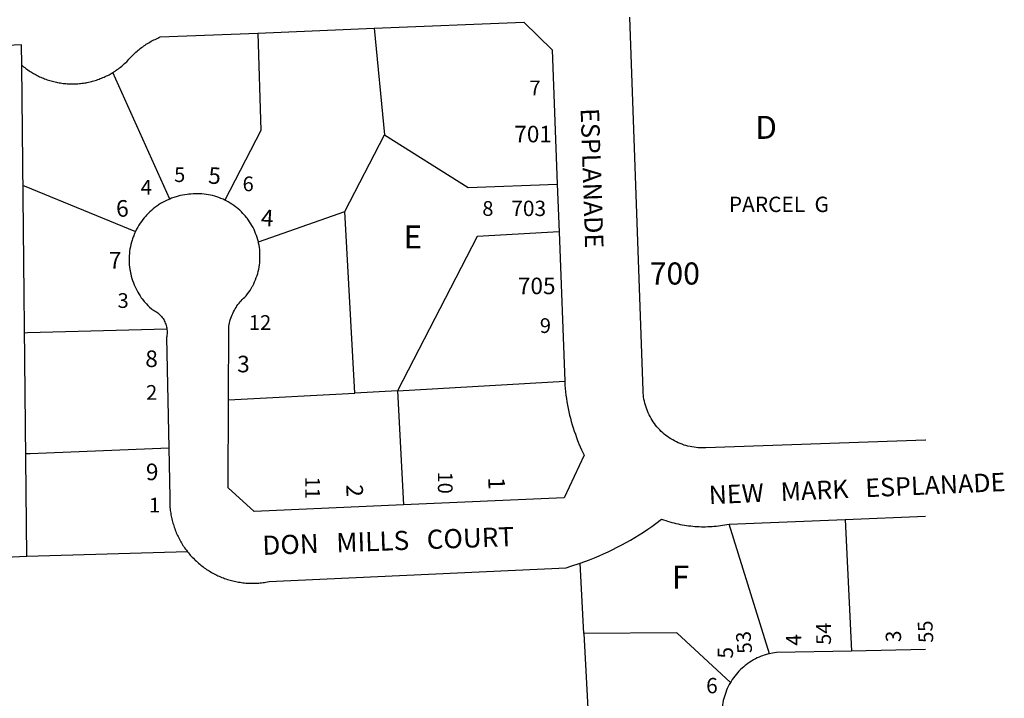
# Model space of a CAD drawing. Units: inches. Extents: x 1261722 to 1267824, y 509273 to 513471.
# Drawn here: x 1267065 to 1267824, y 512096 to 512619 of the extents above; entities that cross this region are included whole.
import ezdxf

# ---------------------------------------------------------------- set-up
doc = ezdxf.new("R2010")
doc.units = ezdxf.units.IN
doc.header["$MEASUREMENT"] = 0
for name, color, linetype in [('Addresses', 5, 'Continuous'), ('Lot-Block-Parcel Text', 6, 'Continuous'), ('Parcel Boundaries', 7, 'Continuous'), ('Street Names', 7, 'Continuous'), ('Street ROW', 5, 'Continuous')]:
    doc.layers.add(name, color=color, linetype=linetype)
doc.styles.add('Arial', font='txt')

msp = doc.modelspace()

# ---------------------------------------------------------------- linework, layer by layer
at = {"layer": 'Parcel Boundaries'}
for p, q in [((1267338.12, 512612.25), (1267346, 512530.16)), ((1267070.36, 512204.98), (1267066.37, 512583.82)), ((1267180.5, 512480.62), (1267136.5, 512578.19)), ((1267315.5, 512471), (1267346, 512530.16)), ((1267248.75, 512447.59), (1267315.5, 512471)), ((1267323, 512330.97), (1267315.5, 512471)), ((1267355.87, 512332.72), (1267484.88, 512340.09)), ((1267225.75, 512325.75), (1267323, 512330.97)), ((1267355.87, 512332.72), (1267323, 512330.97)), ((1267355.87, 512332.72), (1267360.5, 512244.72)), ((1267701, 512233.56), (1267705.87, 512132.09)), ((1267642.75, 512130.03), (1267611.75, 512230.03)), ((1267194.13, 512208.63), (1267070.36, 512204.98)), ((1267499.75, 512145.72), (1267496.87, 512199.84)), ((1267499.75, 512145.72), (1267504.25, 512059.59))]:
    msp.add_line(p, q, dxfattribs=at)
for points in [[(1267248.25, 512608.59), (1267250.63, 512533.44), (1267223, 512479.75)], [(1267346, 512530.16), (1267410.37, 512489.53), (1267479.12, 512491.97)], [(1267067.35, 512491.09), (1267068.25, 512490.72), (1267154, 512455.56)], [(1267480.5, 512455.31), (1267417.5, 512451.69), (1267355.87, 512332.72)], [(1267178.25, 512380.22), (1267070.75, 512377.34), (1267068.55, 512377.28)], [(1267069.53, 512284.31), (1267072.75, 512284.44), (1267179.63, 512288.78)], [(1267070.36, 512204.98), (1266424.25, 512175.15), (1266183.43, 512164.04)], [(1267612.62, 512107.75), (1267571.25, 512146.25), (1267499.75, 512145.72)]]:
    msp.add_lwpolyline(points, dxfattribs=at)
at = {"layer": 'Street ROW'}
for p, q in [((1267248.25, 512608.59), (1267338.12, 512612.25)), ((1267479.12, 512491.97), (1267480.5, 512455.31)), ((1267480.5, 512455.31), (1267484.88, 512340.09)), ((1267611.75, 512230.03), (1267701, 512233.56))]:
    msp.add_line(p, q, dxfattribs=at)
for points in [[(1267763.16, 512294.69), (1267763.12, 512294.69), (1267593.63, 512288.84), (1267592.5, 512288.78), (1267590.88, 512288.75), (1267589.38, 512288.78), (1267587.75, 512288.88), (1267586.13, 512289), (1267584.62, 512289.19), (1267583, 512289.44), (1267581.5, 512289.75), (1267579.88, 512290.09), (1267578.37, 512290.5), (1267576.88, 512290.97), (1267575.37, 512291.5), (1267573.87, 512292.06), (1267572.37, 512292.69), (1267571, 512293.34), (1267569.5, 512294.06), (1267568.13, 512294.84), (1267566.75, 512295.66), (1267565.5, 512296.53), (1267564.12, 512297.44), (1267562.87, 512298.38), (1267561.63, 512299.37), (1267560.5, 512300.44), (1267559.25, 512301.5), (1267558.12, 512302.62), (1267557.13, 512303.78), (1267556, 512305), (1267555, 512306.22), (1267554.13, 512307.5), (1267553.12, 512308.78), (1267552.25, 512310.13), (1267551.5, 512311.47), (1267550.75, 512312.88), (1267550, 512314.28), (1267549.25, 512315.72), (1267548.63, 512317.19), (1267548.12, 512318.66), (1267547.63, 512320.19), (1267547.13, 512321.69), (1267546.75, 512323.22), (1267546.37, 512324.78), (1267546, 512326.34), (1267545.75, 512327.91), (1267545.63, 512329.47), (1267545.5, 512331.06), (1267545.37, 512332.66), (1267535.12, 512620.88)], [(1267338.12, 512612.25), (1267453.37, 512616.94), (1267475.25, 512595.78), (1267479.12, 512491.97)], [(1267136.5, 512578.19), (1267137.37, 512578.75), (1267138.25, 512579.31), (1267139.12, 512579.88), (1267140, 512580.47), (1267140.88, 512581.09), (1267141.75, 512581.72), (1267142.5, 512582.34), (1267143.37, 512583), (1267144.13, 512583.69), (1267144.88, 512584.38), (1267145.62, 512585.06), (1267146.5, 512585.78), (1267147.25, 512586.5), (1267148, 512587.34), (1267148.88, 512588.34), (1267149.62, 512589.16), (1267150.37, 512590), (1267151.13, 512590.78), (1267152, 512591.59), (1267152.75, 512592.38), (1267153.5, 512593.12), (1267154.38, 512593.88), (1267155.25, 512594.62), (1267156, 512595.34), (1267156.87, 512596.03), (1267157.75, 512596.72), (1267158.63, 512597.41), (1267159.62, 512598.06), (1267160.5, 512598.72), (1267161.37, 512599.34), (1267162.37, 512599.94), (1267163.25, 512600.53), (1267164.25, 512601.12), (1267165.13, 512601.69), (1267166.12, 512602.22), (1267167.13, 512602.75), (1267168.12, 512603.25), (1267169.13, 512603.75), (1267170.13, 512604.22), (1267171.12, 512604.69), (1267172.12, 512605.13), (1267173.13, 512605.56), (1267248.25, 512608.59)], [(1267066.37, 512583.82), (1267067.75, 512582.63), (1267068.63, 512582), (1267069.38, 512581.34), (1267070.25, 512580.72), (1267071.13, 512580.12), (1267072, 512579.53), (1267072.87, 512578.97), (1267073.75, 512578.41), (1267074.62, 512577.88), (1267075.5, 512577.34), (1267076.5, 512576.81), (1267077.38, 512576.31), (1267078.25, 512575.84), (1267079.25, 512575.37), (1267080.13, 512574.94), (1267081.12, 512574.5), (1267082.13, 512574.09), (1267083, 512573.69), (1267084, 512573.31), (1267085, 512572.94), (1267086, 512572.59), (1267087, 512572.28), (1267088, 512571.97), (1267089, 512571.69), (1267090, 512571.41), (1267091, 512571.13), (1267092, 512570.91), (1267093, 512570.69), (1267094, 512570.47), (1267095.13, 512570.28), (1267096.13, 512570.13), (1267097.12, 512569.97), (1267098.25, 512569.81), (1267099.25, 512569.72), (1267100.25, 512569.63), (1267101.25, 512569.53), (1267102.38, 512569.47), (1267103.38, 512569.44), (1267104.5, 512569.41), (1267105.5, 512569.41), (1267106.5, 512569.41), (1267107.63, 512569.44), (1267108.62, 512569.5), (1267109.63, 512569.56), (1267110.75, 512569.66), (1267111.75, 512569.75), (1267112.75, 512569.88), (1267113.88, 512570), (1267114.87, 512570.16), (1267115.87, 512570.34), (1267116.88, 512570.53), (1267117.87, 512570.75), (1267119, 512570.97), (1267120, 512571.22), (1267121, 512571.5), (1267122, 512571.78), (1267123, 512572.06), (1267124, 512572.37), (1267125, 512572.72), (1267126, 512573.06), (1267126.88, 512573.44), (1267127.87, 512573.81), (1267128.88, 512574.22), (1267129.88, 512574.66), (1267130.75, 512575.09), (1267131.75, 512575.53), (1267132.62, 512576), (1267133.63, 512576.5), (1267134.5, 512577), (1267135.37, 512577.5), (1267136.5, 512578.19)], [(1267180.5, 512480.62), (1267179.63, 512480.31), (1267178, 512479.56), (1267176.5, 512478.78), (1267174.88, 512477.97), (1267173.38, 512477.06), (1267171.88, 512476.12), (1267171.12, 512475.63), (1267169.75, 512474.62), (1267169, 512474.09), (1267167.62, 512473), (1267166.25, 512471.84), (1267165, 512470.66), (1267163.75, 512469.44), (1267162.5, 512468.16), (1267161.88, 512467.5), (1267160.75, 512466.19), (1267159.62, 512464.81), (1267158.63, 512463.37), (1267157.63, 512461.94), (1267157.13, 512461.19), (1267156.62, 512460.44), (1267155.75, 512458.94), (1267154.87, 512457.38), (1267154, 512455.56)], [(1267223, 512479.75), (1267221.5, 512480.47), (1267219.88, 512481.12), (1267218.38, 512481.75), (1267216.75, 512482.31), (1267215.13, 512482.81), (1267213.5, 512483.25), (1267211.88, 512483.63), (1267210.25, 512483.97), (1267208.63, 512484.22), (1267206.88, 512484.44), (1267205.25, 512484.59), (1267203.5, 512484.69), (1267201.88, 512484.72), (1267200.12, 512484.69), (1267198.5, 512484.63), (1267196.75, 512484.47), (1267195.12, 512484.28), (1267193.88, 512484.09), (1267192.12, 512483.84), (1267190.37, 512483.56), (1267188.62, 512483.22), (1267187.75, 512483), (1267186.87, 512482.78), (1267185.25, 512482.31), (1267184.38, 512482.06), (1267183.5, 512481.78), (1267181.87, 512481.19), (1267180.5, 512480.62)], [(1267248.75, 512447.59), (1267248.25, 512449.25), (1267247.75, 512450.84), (1267247.25, 512452.47), (1267246.62, 512454.03), (1267246, 512455.59), (1267245.38, 512457.13), (1267244.62, 512458.66), (1267243.75, 512460.12), (1267242.87, 512461.59), (1267242, 512463), (1267241.13, 512464.41), (1267240.12, 512465.75), (1267239.5, 512466.41), (1267238.5, 512467.72), (1267237.88, 512468.38), (1267236.75, 512469.59), (1267235.63, 512470.81), (1267234.38, 512471.97), (1267233.12, 512473.09), (1267231.87, 512474.16), (1267231.13, 512474.69), (1267229.75, 512475.69), (1267228.37, 512476.66), (1267227, 512477.56), (1267225.5, 512478.41), (1267224, 512479.22), (1267223, 512479.75)], [(1267154, 512455.56), (1267153.25, 512453.97), (1267152.62, 512452.34), (1267152.25, 512451.5), (1267151.75, 512449.84), (1267151.37, 512449), (1267150.88, 512447.31), (1267150.5, 512445.59), (1267150.12, 512443.87), (1267149.75, 512442.16), (1267149.5, 512440.41), (1267149.38, 512438.66), (1267149.25, 512436.91), (1267149.13, 512436), (1267149.13, 512434.25), (1267149.13, 512432.5), (1267149.13, 512431.59), (1267149.25, 512429.84), (1267149.5, 512428.09), (1267149.62, 512426.34), (1267149.87, 512425.47), (1267150.12, 512423.75), (1267150.37, 512422.88), (1267150.75, 512421.16), (1267151.25, 512419.47), (1267151.75, 512417.78), (1267152.38, 512416.13), (1267153, 512414.47), (1267153.75, 512412.88), (1267154.5, 512411.28), (1267155.25, 512409.72), (1267155.75, 512408.94), (1267156.62, 512407.41), (1267157.5, 512405.94), (1267158.5, 512404.47), (1267159.13, 512403.78), (1267160.13, 512402.37), (1267160.75, 512401.69), (1267161.88, 512400.34), (1267162.5, 512399.69), (1267163.63, 512398.41), (1267164.87, 512397.19), (1267166.25, 512396), (1267167, 512395.34), (1267167.87, 512394.94), (1267168.75, 512394.47), (1267169.62, 512393.97), (1267170.38, 512393.41), (1267171.12, 512392.81), (1267172, 512392.19), (1267172.62, 512391.53), (1267173.38, 512390.81), (1267174, 512390.06), (1267174.63, 512389.28), (1267175.25, 512388.47), (1267175.75, 512387.66), (1267176.25, 512386.78), (1267176.63, 512385.91), (1267177, 512385), (1267177.37, 512384.06), (1267177.62, 512383.12), (1267177.88, 512382.16), (1267178.13, 512381.19), (1267178.25, 512380.22)], [(1267225.75, 512325.75), (1267225.87, 512381.31), (1267226, 512382.47), (1267226.25, 512383.78), (1267226.5, 512385.06), (1267226.87, 512386.31), (1267227.12, 512387.59), (1267227.63, 512388.84), (1267228, 512390.06), (1267228.5, 512391.28), (1267229, 512392.47), (1267229.63, 512393.66), (1267230.25, 512394.81), (1267230.88, 512395.97), (1267231.5, 512397.06), (1267232.25, 512398.16), (1267233, 512399.22), (1267233.87, 512400.25), (1267234.63, 512401.25), (1267235.5, 512402.25), (1267236.37, 512403.19), (1267237.38, 512404.09), (1267238.37, 512404.97), (1267239.38, 512406.06), (1267240.38, 512407.41), (1267241.38, 512408.78), (1267242.37, 512410.16), (1267243.25, 512411.59), (1267244, 512413.06), (1267244.5, 512413.81), (1267245.25, 512415.31), (1267245.88, 512416.84), (1267246.62, 512418.41), (1267247.13, 512420), (1267247.75, 512421.59), (1267248.25, 512423.19), (1267248.63, 512424.84), (1267249, 512426.47), (1267249.37, 512428.12), (1267249.62, 512429.81), (1267249.75, 512431.47), (1267249.87, 512433.16), (1267250, 512434.84), (1267250, 512436.53), (1267250, 512438.22), (1267249.87, 512439.91), (1267249.75, 512441.59), (1267249.5, 512443.25), (1267249.25, 512444.94), (1267248.88, 512446.59), (1267248.75, 512447.59)], [(1267178.25, 512380.22), (1267178.38, 512378.69), (1267178.38, 512377.72), (1267178.38, 512376.72), (1267178.25, 512375.75), (1267178.13, 512374.75), (1267177.88, 512373.78), (1267179.63, 512288.78)], [(1267484.88, 512340.09), (1267485, 512337.06), (1267485.25, 512334.47), (1267485.5, 512331.91), (1267485.87, 512329.34), (1267486.25, 512326.78), (1267486.62, 512324.22), (1267487.13, 512321.69), (1267487.63, 512319.13), (1267488.13, 512316.63), (1267488.63, 512314.09), (1267489.25, 512311.59), (1267490, 512309.09), (1267490.62, 512306.59), (1267491.38, 512304.12), (1267492.25, 512301.66), (1267493.13, 512299.22), (1267494, 512296.78), (1267494.87, 512294.37), (1267495.88, 512291.97), (1267496.87, 512289.59), (1267497.88, 512287.25), (1267499.87, 512283.22), (1267484.37, 512250.16), (1267360.5, 512244.72)], [(1267360.5, 512244.72), (1267245.63, 512239.66), (1267225.5, 512258), (1267225.75, 512325.75)], [(1267179.63, 512288.78), (1267180.5, 512250.53), (1267180.5, 512249.41), (1267180.37, 512248.31), (1267180.5, 512247.19), (1267180.5, 512246.06), (1267180.5, 512244.97), (1267180.62, 512243.84), (1267180.62, 512242.75), (1267180.75, 512241.62), (1267180.87, 512240.53), (1267181, 512239.41), (1267181.25, 512238.31), (1267181.38, 512237.22), (1267181.63, 512236.13), (1267181.75, 512235.03), (1267182, 512233.94), (1267182.25, 512232.84), (1267182.63, 512231.78), (1267182.88, 512230.69), (1267183.25, 512229.63), (1267183.5, 512228.56), (1267183.87, 512227.5), (1267184.25, 512226.47), (1267184.63, 512225.41), (1267185, 512224.38), (1267185.5, 512223.34), (1267185.88, 512222.31), (1267186.38, 512221.31), (1267186.87, 512220.31), (1267187.37, 512219.31), (1267187.88, 512218.31), (1267188.37, 512217.34), (1267189, 512216.38), (1267189.5, 512215.41), (1267190.12, 512214.47), (1267190.63, 512213.53), (1267191.25, 512212.59), (1267191.87, 512211.66), (1267192.63, 512210.75), (1267193.25, 512209.88), (1267194.13, 512208.63)], [(1267496.87, 512199.84), (1267500.5, 512201.16), (1267504.13, 512202.53), (1267507.75, 512203.97), (1267511.37, 512205.47), (1267514.87, 512207.03), (1267518.5, 512208.66), (1267522, 512210.34), (1267525.38, 512212.09), (1267528.87, 512213.91), (1267532.25, 512215.78), (1267535.62, 512217.72), (1267539, 512219.72), (1267542.38, 512221.75), (1267545.63, 512223.84), (1267548.88, 512226), (1267552, 512228.22), (1267555.25, 512230.5), (1267559.62, 512233.81), (1267561.12, 512233.25), (1267562.75, 512232.72), (1267564.25, 512232.22), (1267565.87, 512231.75), (1267567.5, 512231.31), (1267569, 512230.88), (1267570.62, 512230.5), (1267572.25, 512230.12), (1267573.87, 512229.78), (1267575.5, 512229.5), (1267577.12, 512229.22), (1267578.75, 512228.97), (1267580.37, 512228.75), (1267582, 512228.53), (1267583.62, 512228.38), (1267585.25, 512228.25), (1267587, 512228.13), (1267588.62, 512228.06), (1267590.25, 512228), (1267591.87, 512228), (1267593.5, 512228), (1267595.12, 512228.03), (1267596.88, 512228.09), (1267598.5, 512228.19), (1267600.13, 512228.31), (1267601.75, 512228.47), (1267603.38, 512228.66), (1267605, 512228.84), (1267606.63, 512229.09), (1267608.25, 512229.34), (1267609.88, 512229.66), (1267611.75, 512230.03)], [(1267701, 512233.56), (1267763.12, 512236.03), (1267763.15, 512236.03)], [(1267194.13, 512208.63), (1267194.87, 512207.78), (1267195.63, 512206.91), (1267196.25, 512206.06), (1267197, 512205.25), (1267197.75, 512204.44), (1267198.62, 512203.63), (1267199.38, 512202.81), (1267200.12, 512202.06), (1267201, 512201.28), (1267201.75, 512200.53), (1267202.62, 512199.81), (1267203.5, 512199.09), (1267204.37, 512198.37), (1267205.25, 512197.69), (1267206.12, 512197.03), (1267207, 512196.34), (1267207.87, 512195.72), (1267208.88, 512195.09), (1267209.75, 512194.47), (1267210.75, 512193.88), (1267211.63, 512193.31), (1267212.62, 512192.75), (1267213.63, 512192.19), (1267214.62, 512191.69), (1267215.62, 512191.16), (1267216.63, 512190.69), (1267217.62, 512190.19), (1267218.63, 512189.75), (1267219.63, 512189.31), (1267220.63, 512188.87), (1267221.75, 512188.47), (1267222.75, 512188.09), (1267223.75, 512187.72), (1267224.88, 512187.38), (1267225.87, 512187.06), (1267227, 512186.75), (1267228.13, 512186.44), (1267229.12, 512186.16), (1267230.25, 512185.91), (1267231.38, 512185.69), (1267232.38, 512185.47), (1267233.5, 512185.28), (1267234.62, 512185.09), (1267235.75, 512184.94), (1267236.87, 512184.78), (1267237.87, 512184.66), (1267239, 512184.56), (1267240.12, 512184.5), (1267241.25, 512184.44), (1267242.38, 512184.38), (1267243.5, 512184.34), (1267244.62, 512184.34), (1267245.75, 512184.38), (1267246.88, 512184.41), (1267248, 512184.47), (1267249.13, 512184.53), (1267250.13, 512184.63), (1267251.25, 512184.75), (1267252.37, 512184.88), (1267253.5, 512185.03), (1267254.62, 512185.19), (1267255.75, 512185.37), (1267257, 512185.62), (1267486, 512196.37), (1267489.63, 512197.47), (1267496.87, 512199.84)], [(1267705.87, 512132.09), (1267648.25, 512130.97), (1267646.63, 512130.78), (1267645, 512130.5), (1267642.75, 512130.03)], [(1267763.15, 512133.19), (1267763.12, 512133.19), (1267705.87, 512132.09)], [(1267642.75, 512130.03), (1267641.12, 512129.63), (1267639.62, 512129.16), (1267638.75, 512128.91), (1267637.25, 512128.34), (1267636.37, 512128.06), (1267634.87, 512127.41), (1267633.37, 512126.75), (1267631.87, 512126), (1267630.37, 512125.22), (1267629, 512124.37), (1267627.5, 512123.5), (1267626.13, 512122.56), (1267624.87, 512121.56), (1267624.13, 512121.06), (1267622.88, 512120), (1267621.62, 512118.91), (1267620.37, 512117.78), (1267619.25, 512116.59), (1267618.13, 512115.38), (1267617, 512114.09), (1267616, 512112.81), (1267615, 512111.47), (1267614, 512110.09), (1267613.13, 512108.72), (1267612.62, 512107.75)], [(1267612.62, 512107.75), (1267611.75, 512106.31), (1267611, 512104.84), (1267610.25, 512103.34), (1267609.63, 512101.81), (1267609, 512100.25), (1267608.5, 512098.69), (1267608, 512097.09), (1267607.5, 512095.5), (1267607.13, 512093.87), (1267606.75, 512092.25), (1267606.5, 512090.59), (1267606.25, 512088.94), (1267606.12, 512087.28), (1267606, 512085.63), (1267606, 512083.97), (1267606, 512082.31), (1267606.12, 512080.63), (1267606.25, 512078.97), (1267606.37, 512077.31), (1267606.63, 512075.69), (1267607, 512074.09)]]:
    msp.add_lwpolyline(points, dxfattribs=at)
msp.add_lwpolyline([(1267066.37, 512583.82), (1267066.21, 512599.64), (1266746.44, 512584.88, -0.017718), (1266722.7, 512584.62, -0.074701), (1266624.59, 512601.86)], format="xyb", dxfattribs=at)

# ---------------------------------------------------------------- texts
at = {"layer": 'Addresses', "color": 18, "true_color": 0x000000, "style": 'Arial'}
for s, height, p in [('701', 12.78, (1267446.03, 512524.32)), ('703', 11.833, (1267443.69, 512467.51)), ('7', 12.78, (1267133.49, 512426.96)), ('700', 17.04, (1267550.44, 512414.69)), ('705', 12.78, (1267448.79, 512407.26)), ('8', 12.78, (1267161.57, 512351.07)), ('3', 12.78, (1267232.41, 512347)), ('9', 12.78, (1267162.04, 512263.86)), ('6', 11.83, (1267593.92, 512099.54))]:
    msp.add_text(s, height=height, dxfattribs=at).set_placement(p)
for s, height, rotation, p in [('5', 12.78, -3.60351, (1267209.82, 512492.58)), ('6', 12.78, 3.1589, (1267139.4, 512466.72)), ('4', 12.78, -3.56768, (1267250.44, 512459.95)), ('1', 12.78, -88.67386, (1267425.99, 512265.98)), ('2', 12.78, -88.23468, (1267316.48, 512260.42)), ('3', 11.83, 91.15818, (1267744.27, 512139.05)), ('4', 11.83, 91.05607, (1267667.5, 512136.3)), ('5', 11.83, 89.82534, (1267614.63, 512126.27))]:
    msp.add_text(s, height=height, rotation=rotation, dxfattribs=at).set_placement(p)
at = {"layer": 'Lot-Block-Parcel Text', "color": 14, "true_color": 0xa80000, "style": 'Arial'}
for s, height, p in [('7', 11.36, (1267457.75, 512560.61)), ('D', 17.75, (1267631.84, 512527.01)), ('5', 11.36, (1267183.79, 512493.75)), ('6', 11.36, (1267236.57, 512486.66)), ('4', 11.36, (1267158.05, 512484.05)), ('PARCEL  G', 11.833, (1267611.4, 512470.61)), ('8', 11.36, (1267421.38, 512467.68)), ('E', 17.75, (1267360.59, 512442.51)), ('3', 11.36, (1267140.2, 512396.66)), ('12', 11.36, (1267241.43, 512379.73)), ('9', 11.36, (1267465.72, 512377.35)), ('2', 11.36, (1267162.18, 512325.83)), ('1', 11.36, (1267164.47, 512238.98)), ('F', 17.75, (1267567.6, 512180.26))]:
    msp.add_text(s, height=height, dxfattribs=at).set_placement(p)
for s, rotation, p in [('10', -90.23973, (1267387.17, 512270.57)), ('11', -89.68789, (1267284.83, 512266.59)), ('55', -267.19289, (1267769.12, 512138.65)), ('53', 95.21316, (1267629.54, 512130.72)), ('54', 90.46938, (1267690.18, 512136.88))]:
    msp.add_text(s, height=11.36, rotation=rotation, dxfattribs=at).set_placement(p)
at = {"layer": 'Street Names', "color": 18, "true_color": 0x000000, "style": 'Arial'}
for s, height, rotation, p in [('ESPLANADE', 14.2, -88.11473, (1267497.14, 512550.45)), ('NEW   MARK   ESPLANADE', 14.2, 2.55601, (1267596.24, 512245.29)), ('DON   MILLS   COURT', 14.7917, 2.04409, (1267252.07, 512206.16))]:
    msp.add_text(s, height=height, rotation=rotation, dxfattribs=at).set_placement(p)

doc.saveas('drawing.dxf')
